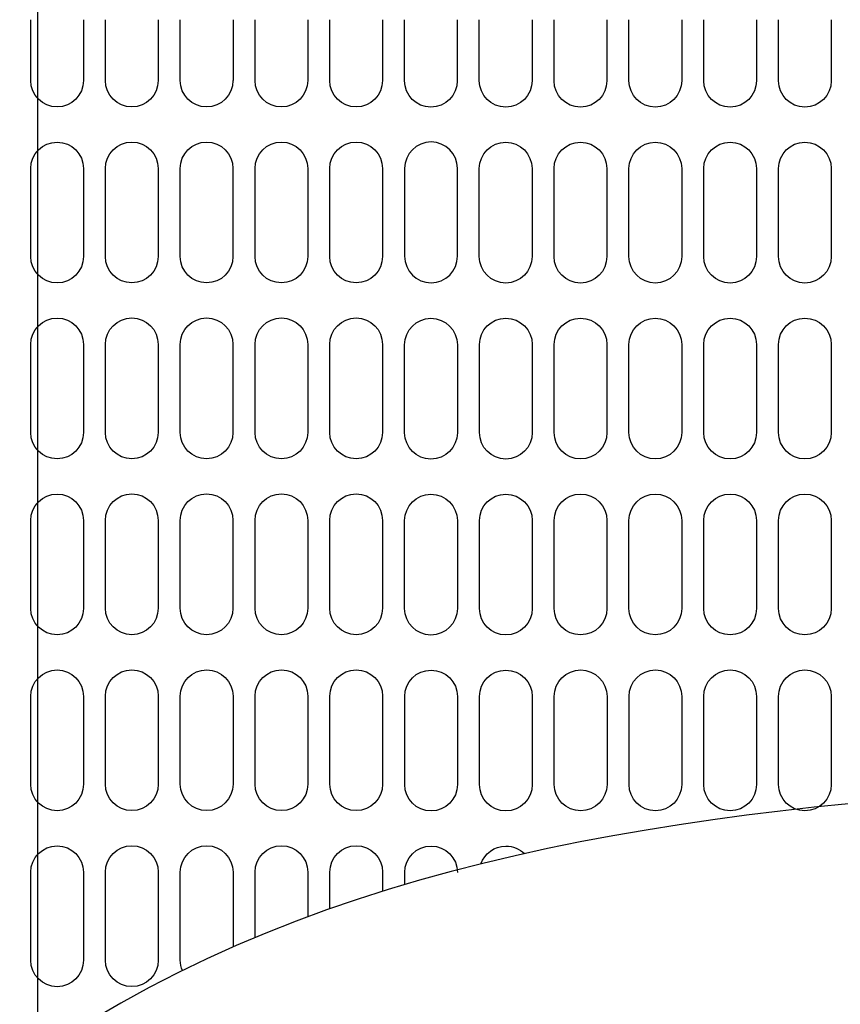
# Model space of a CAD drawing. Extents: x 0 to 4092, y 0 to 2754.
# Drawn here: x 983 to 1061, y 2169 to 2263 of the extents above; entities that cross this region are included whole.
import ezdxf

# ---------------------------------------------------------------- set-up
doc = ezdxf.new("R2010")
doc.units = 0
doc.header["$PDMODE"] = 3
doc.layers.get('0').update_dxf_attribs({"linetype": 'CONTINUOUS'})
doc.layers.get('DEFPOINTS').update_dxf_attribs({"linetype": 'CONTINUOUS'})
doc.layers.add('KIKI-2D2', color=7, linetype='CONTINUOUS')
doc.layers.add('SUNPOU', color=7, linetype='CONTINUOUS')
doc.styles.get("Standard").update_dxf_attribs({"font": 'romans.shx', "bigfont": 'extfont.shx'})
doc.dimstyles.get("Standard").update_dxf_attribs({"dimscale": 10, "dimtxt": 2, "dimasz": 3, "dimexe": 1, "dimexo": 1, "dimgap": 0.6, "dimtad": 3, "dimdec": 0, "dimzin": 0, "dimdsep": 46, "dimtxsty": 'STANDARD', "dimblk1": 'OPEN', "dimblk2": 'OPEN', "dimsah": 1, "dimcen": 1.5, "dimadec": 0, "dimazin": 0, "dimtfac": 1, "dimtdec": 0, "dimtmove": 0, "dimatfit": 0, "dimldrblk": 'DOTSMALL', "dimfxl": 1, "dimtvp": 1, "dimtolj": 1, "dimtzin": 0, "dimarcsym": 0})

# ---------------------------------------------------------------- blocks, each defined once
blk = doc.blocks.new('A$C6F920C24')
at = {"layer": 'KIKI-2D2', "color": 1}
for p, q in [((5291.71, 412.358), (5291.71, 418.13)), ((5296.717, 418.13), (5296.717, 412.358)), ((5298.802, 412.358), (5298.802, 418.13)), ((5303.809, 418.13), (5303.809, 412.358)), ((5305.895, 412.358), (5305.895, 418.13)), ((5310.902, 418.13), (5310.902, 412.358)), ((5312.99, 412.358), (5312.99, 418.13)), ((5317.994, 418.13), (5317.994, 412.358)), ((5320.079, 412.358), (5320.079, 418.13)), ((5325.091, 418.13), (5325.091, 412.358)), ((5327.177, 412.343), (5327.177, 418.13)), ((5332.181, 418.13), (5332.181, 412.343)), ((5334.267, 412.343), (5334.267, 418.13)), ((5339.278, 418.13), (5339.278, 412.343)), ((5341.364, 412.343), (5341.364, 418.13)), ((5346.368, 418.13), (5346.368, 412.343)), ((5348.464, 412.343), (5348.464, 418.13)), ((5353.468, 418.13), (5353.468, 412.343)), ((5355.554, 412.343), (5355.554, 418.13)), ((5360.565, 418.13), (5360.565, 412.343)), ((5362.651, 412.343), (5362.651, 418.13)), ((5367.655, 418.13), (5367.655, 412.343)), ((5291.71, 395.669), (5291.71, 404.015)), ((5296.717, 404.015), (5296.717, 395.669)), ((5298.795, 395.672), (5298.795, 404.018)), ((5303.805, 404.018), (5303.805, 395.672)), ((5305.892, 395.672), (5305.892, 404.018)), ((5310.899, 404.018), (5310.899, 395.672)), ((5312.99, 395.672), (5312.99, 404.018)), ((5317.994, 404.015), (5317.994, 395.669)), ((5320.079, 395.669), (5320.079, 404.015)), ((5325.086, 404.015), (5325.086, 395.669)), ((5327.185, 404.024), (5327.185, 395.681)), ((5332.192, 395.681), (5332.192, 404.024)), ((5334.27, 395.657), (5334.27, 404.003)), ((5339.274, 404), (5339.274, 395.654)), ((5341.359, 395.654), (5341.359, 404)), ((5346.367, 404), (5346.367, 395.654)), ((5348.464, 395.657), (5348.464, 404.003)), ((5353.468, 404), (5353.468, 395.654)), ((5355.554, 395.654), (5355.554, 404)), ((5360.561, 404), (5360.561, 395.654)), ((5362.651, 395.654), (5362.651, 404)), ((5367.655, 404), (5367.655, 395.654)), ((5291.71, 378.973), (5291.71, 387.319)), ((5296.717, 387.319), (5296.717, 378.973)), ((5298.795, 378.982), (5298.795, 387.328)), ((5303.805, 387.328), (5303.805, 378.982)), ((5305.892, 378.982), (5305.892, 387.328)), ((5310.899, 387.328), (5310.899, 378.982)), ((5312.99, 378.982), (5312.99, 387.328)), ((5317.994, 387.325), (5317.994, 378.979)), ((5320.079, 378.979), (5320.079, 387.325)), ((5325.086, 387.325), (5325.086, 378.979)), ((5327.184, 378.949), (5327.184, 387.295)), ((5332.188, 387.295), (5332.188, 378.949)), ((5334.281, 378.958), (5334.281, 387.304)), ((5339.288, 387.304), (5339.288, 378.958)), ((5341.366, 378.967), (5341.366, 387.313)), ((5346.376, 387.313), (5346.376, 378.967)), ((5348.464, 378.967), (5348.464, 387.313)), ((5353.468, 387.31), (5353.468, 378.964)), ((5355.554, 378.964), (5355.554, 387.31)), ((5360.561, 387.31), (5360.561, 378.964)), ((5362.651, 378.964), (5362.651, 387.31)), ((5367.655, 387.31), (5367.655, 378.964)), ((5291.71, 362.287), (5291.71, 370.63)), ((5296.717, 370.63), (5296.717, 362.287)), ((5298.795, 362.293), (5298.795, 370.639)), ((5303.805, 370.639), (5303.805, 362.293)), ((5305.892, 362.293), (5305.892, 370.639)), ((5310.899, 370.639), (5310.899, 362.293)), ((5312.99, 362.293), (5312.99, 370.639)), ((5317.994, 370.636), (5317.994, 362.29)), ((5320.079, 362.29), (5320.079, 370.636)), ((5325.086, 370.636), (5325.086, 362.29)), ((5327.184, 362.26), (5327.184, 370.606)), ((5332.188, 370.606), (5332.188, 362.26)), ((5334.281, 362.272), (5334.281, 370.615)), ((5339.288, 370.615), (5339.288, 362.272)), ((5341.366, 362.278), (5341.366, 370.624)), ((5346.376, 370.624), (5346.376, 362.278)), ((5348.464, 362.278), (5348.464, 370.624)), ((5353.468, 370.621), (5353.468, 362.275)), ((5355.554, 362.275), (5355.554, 370.621)), ((5360.561, 370.621), (5360.561, 362.275)), ((5362.651, 362.275), (5362.651, 370.621)), ((5367.655, 370.621), (5367.655, 362.275)), ((5291.71, 345.592), (5291.71, 353.938)), ((5296.717, 353.938), (5296.717, 345.592)), ((5298.801, 345.604), (5298.801, 353.95)), ((5303.811, 353.95), (5303.811, 345.604)), ((5305.898, 345.604), (5305.898, 353.95)), ((5310.905, 353.95), (5310.905, 345.604)), ((5312.995, 345.604), (5312.995, 353.95)), ((5317.999, 353.947), (5317.999, 345.601)), ((5320.085, 345.601), (5320.085, 353.947)), ((5325.092, 353.947), (5325.092, 345.601)), ((5327.19, 345.571), (5327.19, 353.917)), ((5332.194, 353.917), (5332.194, 345.571)), ((5334.281, 345.577), (5334.281, 353.923)), ((5339.288, 353.923), (5339.288, 345.577)), ((5341.372, 345.589), (5341.372, 353.935)), ((5346.382, 353.935), (5346.382, 345.589)), ((5348.47, 345.589), (5348.47, 353.935)), ((5353.474, 353.932), (5353.474, 345.586)), ((5355.559, 345.586), (5355.559, 353.932)), ((5360.566, 353.932), (5360.566, 345.586)), ((5362.657, 345.586), (5362.657, 353.932)), ((5367.661, 353.932), (5367.661, 345.586)), ((5291.71, 328.897), (5291.71, 337.246)), ((5296.717, 337.246), (5296.717, 328.897)), ((5298.801, 328.915), (5298.801, 337.261)), ((5303.811, 337.261), (5303.811, 328.915)), ((5305.898, 328.915), (5305.898, 337.261)), ((5310.905, 337.261), (5310.905, 330.165)), ((5312.995, 331.061), (5312.995, 337.261)), ((5317.999, 337.258), (5317.999, 333.031)), ((5320.085, 333.785), (5320.085, 337.258)), ((5325.092, 337.258), (5325.092, 335.446)), ((5327.19, 336.084), (5327.19, 337.228))]:
    blk.add_line(p, q, dxfattribs=at)
for points, knots in [([(5296.72, 412.355), (5296.72, 412.355), (5296.717, 412.355), (5296.717, 412.355), (5296.717, 410.972), (5295.599, 409.854), (5294.212, 409.854), (5292.832, 409.854), (5291.713, 410.972), (5291.713, 412.355)], [0, 0, 0, 0, 1, 1, 1, 2, 2, 2, 3, 3, 3, 3]), ([(5303.805, 412.361), (5303.805, 410.978), (5302.688, 409.854), (5301.307, 409.854), (5299.919, 409.854), (5298.795, 410.978), (5298.795, 412.361)], [0, 0, 0, 0, 1, 1, 1, 2, 2, 2, 2]), ([(5310.899, 412.361), (5310.899, 410.978), (5309.783, 409.854), (5308.4, 409.854), (5307.016, 409.854), (5305.892, 410.978), (5305.892, 412.361)], [0, 0, 0, 0, 1, 1, 1, 2, 2, 2, 2]), ([(5317.991, 412.361), (5317.991, 410.978), (5316.873, 409.854), (5315.492, 409.854), (5314.109, 409.854), (5312.99, 410.978), (5312.99, 412.361)], [0, 0, 0, 0, 1, 1, 1, 2, 2, 2, 2]), ([(5325.086, 412.361), (5325.086, 410.978), (5323.97, 409.854), (5322.587, 409.854), (5321.2, 409.854), (5320.079, 410.978), (5320.079, 412.361)], [0, 0, 0, 0, 1, 1, 1, 2, 2, 2, 2]), ([(5332.178, 412.346), (5332.178, 410.963), (5331.06, 409.839), (5329.679, 409.839), (5328.296, 409.839), (5327.177, 410.963), (5327.177, 412.346)], [0, 0, 0, 0, 1, 1, 1, 2, 2, 2, 2]), ([(5339.274, 412.346), (5339.274, 410.963), (5338.157, 409.839), (5336.775, 409.839), (5335.388, 409.839), (5334.267, 410.963), (5334.267, 412.346)], [0, 0, 0, 0, 1, 1, 1, 2, 2, 2, 2]), ([(5346.368, 412.343), (5346.368, 410.963), (5345.249, 409.839), (5343.86, 409.839), (5342.484, 409.839), (5341.364, 410.963), (5341.364, 412.343)], [0, 0, 0, 0, 1, 1, 1, 2, 2, 2, 2]), ([(5353.465, 412.346), (5353.465, 410.963), (5352.347, 409.839), (5350.966, 409.839), (5349.583, 409.839), (5348.464, 410.963), (5348.464, 412.346)], [0, 0, 0, 0, 1, 1, 1, 2, 2, 2, 2]), ([(5360.561, 412.346), (5360.561, 410.963), (5359.444, 409.839), (5358.062, 409.839), (5356.675, 409.839), (5355.554, 410.963), (5355.554, 412.346)], [0, 0, 0, 0, 1, 1, 1, 2, 2, 2, 2]), ([(5367.655, 412.343), (5367.655, 410.963), (5366.536, 409.839), (5365.147, 409.839), (5363.771, 409.839), (5362.651, 410.963), (5362.651, 412.343)], [0, 0, 0, 0, 1, 1, 1, 2, 2, 2, 2]), ([(5291.713, 404.009), (5291.713, 405.394), (5292.832, 406.515), (5294.212, 406.515), (5295.599, 406.515), (5296.717, 405.394), (5296.717, 404.009)], [0, 0, 0, 0, 1, 1, 1, 2, 2, 2, 2]), ([(5298.795, 404.015), (5298.795, 405.397), (5299.919, 406.521), (5301.307, 406.521), (5302.688, 406.521), (5303.805, 405.397), (5303.805, 404.015)], [0, 0, 0, 0, 1, 1, 1, 2, 2, 2, 2]), ([(5305.892, 404.015), (5305.892, 405.397), (5307.016, 406.521), (5308.4, 406.521), (5309.783, 406.521), (5310.899, 405.397), (5310.899, 404.015)], [0, 0, 0, 0, 1, 1, 1, 2, 2, 2, 2]), ([(5312.99, 404.015), (5312.99, 405.397), (5314.109, 406.521), (5315.492, 406.521), (5316.873, 406.521), (5317.991, 405.397), (5317.991, 404.015)], [0, 0, 0, 0, 1, 1, 1, 2, 2, 2, 2]), ([(5320.079, 404.015), (5320.079, 405.397), (5321.2, 406.521), (5322.587, 406.521), (5323.97, 406.521), (5325.086, 405.397), (5325.086, 404.015)], [0, 0, 0, 0, 1, 1, 1, 2, 2, 2, 2]), ([(5332.192, 404.03), (5332.192, 405.409), (5331.071, 406.53), (5329.69, 406.53), (5328.305, 406.53), (5327.182, 405.409), (5327.182, 404.03)], [0, 0, 0, 0, 1, 1, 1, 2, 2, 2, 2]), ([(5334.27, 404), (5334.27, 405.382), (5335.389, 406.506), (5336.772, 406.506), (5338.153, 406.506), (5339.271, 405.382), (5339.271, 404)], [0, 0, 0, 0, 1, 1, 1, 2, 2, 2, 2]), ([(5341.359, 404), (5341.359, 405.382), (5342.48, 406.506), (5343.868, 406.506), (5345.25, 406.506), (5346.367, 405.382), (5346.367, 404)], [0, 0, 0, 0, 1, 1, 1, 2, 2, 2, 2]), ([(5348.464, 404), (5348.464, 405.382), (5349.583, 406.506), (5350.966, 406.506), (5352.347, 406.506), (5353.465, 405.382), (5353.465, 404)], [0, 0, 0, 0, 1, 1, 1, 2, 2, 2, 2]), ([(5355.554, 404), (5355.554, 405.382), (5356.675, 406.506), (5358.062, 406.506), (5359.444, 406.506), (5360.561, 405.382), (5360.561, 404)], [0, 0, 0, 0, 1, 1, 1, 2, 2, 2, 2]), ([(5362.651, 404), (5362.651, 405.388), (5363.771, 406.506), (5365.147, 406.506), (5366.536, 406.506), (5367.655, 405.388), (5367.655, 404)], [0, 0, 0, 0, 1, 1, 1, 2, 2, 2, 2]), ([(5296.72, 395.666), (5296.72, 395.666), (5296.717, 395.666), (5296.717, 395.666), (5296.717, 394.283), (5295.599, 393.159), (5294.212, 393.159), (5292.832, 393.159), (5291.713, 394.283), (5291.713, 395.666)], [0, 0, 0, 0, 1, 1, 1, 2, 2, 2, 3, 3, 3, 3]), ([(5303.805, 395.672), (5303.805, 394.289), (5302.688, 393.165), (5301.307, 393.165), (5299.919, 393.165), (5298.795, 394.289), (5298.795, 395.672)], [0, 0, 0, 0, 1, 1, 1, 2, 2, 2, 2]), ([(5310.899, 395.672), (5310.899, 394.289), (5309.783, 393.165), (5308.4, 393.165), (5307.016, 393.165), (5305.892, 394.289), (5305.892, 395.672)], [0, 0, 0, 0, 1, 1, 1, 2, 2, 2, 2]), ([(5317.991, 395.672), (5317.991, 394.289), (5316.873, 393.165), (5315.492, 393.165), (5314.109, 393.165), (5312.99, 394.289), (5312.99, 395.672)], [0, 0, 0, 0, 1, 1, 1, 2, 2, 2, 2]), ([(5325.086, 395.672), (5325.086, 394.289), (5323.97, 393.165), (5322.587, 393.165), (5321.2, 393.165), (5320.079, 394.289), (5320.079, 395.672)], [0, 0, 0, 0, 1, 1, 1, 2, 2, 2, 2]), ([(5327.182, 395.684), (5327.182, 394.295), (5328.305, 393.171), (5329.69, 393.171), (5331.071, 393.171), (5332.192, 394.295), (5332.192, 395.684)], [0, 0, 0, 0, 1, 1, 1, 2, 2, 2, 2]), ([(5339.271, 395.657), (5339.271, 394.274), (5338.153, 393.15), (5336.772, 393.15), (5335.389, 393.15), (5334.27, 394.274), (5334.27, 395.657)], [0, 0, 0, 0, 1, 1, 1, 2, 2, 2, 2]), ([(5346.367, 395.657), (5346.367, 394.274), (5345.25, 393.15), (5343.868, 393.15), (5342.48, 393.15), (5341.359, 394.274), (5341.359, 395.657)], [0, 0, 0, 0, 1, 1, 1, 2, 2, 2, 2]), ([(5353.465, 395.657), (5353.465, 394.274), (5352.347, 393.15), (5350.966, 393.15), (5349.583, 393.15), (5348.464, 394.274), (5348.464, 395.657)], [0, 0, 0, 0, 1, 1, 1, 2, 2, 2, 2]), ([(5360.561, 395.657), (5360.561, 394.274), (5359.444, 393.15), (5358.062, 393.15), (5356.675, 393.15), (5355.554, 394.274), (5355.554, 395.657)], [0, 0, 0, 0, 1, 1, 1, 2, 2, 2, 2]), ([(5367.655, 395.654), (5367.655, 394.274), (5366.536, 393.15), (5365.147, 393.15), (5363.771, 393.15), (5362.651, 394.274), (5362.651, 395.654)], [0, 0, 0, 0, 1, 1, 1, 2, 2, 2, 2]), ([(5291.713, 387.319), (5291.713, 388.705), (5292.832, 389.823), (5294.212, 389.823), (5295.599, 389.823), (5296.717, 388.705), (5296.717, 387.319)], [0, 0, 0, 0, 1, 1, 1, 2, 2, 2, 2]), ([(5298.795, 387.325), (5298.795, 388.708), (5299.919, 389.832), (5301.307, 389.832), (5302.688, 389.832), (5303.805, 388.708), (5303.805, 387.325)], [0, 0, 0, 0, 1, 1, 1, 2, 2, 2, 2]), ([(5305.892, 387.325), (5305.892, 388.708), (5307.016, 389.832), (5308.4, 389.832), (5309.783, 389.832), (5310.899, 388.708), (5310.899, 387.325)], [0, 0, 0, 0, 1, 1, 1, 2, 2, 2, 2]), ([(5312.99, 387.325), (5312.99, 388.708), (5314.109, 389.832), (5315.492, 389.832), (5316.873, 389.832), (5317.991, 388.708), (5317.991, 387.325)], [0, 0, 0, 0, 1, 1, 1, 2, 2, 2, 2]), ([(5320.079, 387.325), (5320.079, 388.708), (5321.2, 389.832), (5322.587, 389.832), (5323.97, 389.832), (5325.086, 388.708), (5325.086, 387.325)], [0, 0, 0, 0, 1, 1, 1, 2, 2, 2, 2]), ([(5327.184, 387.295), (5327.184, 388.684), (5328.304, 389.802), (5329.68, 389.802), (5331.069, 389.802), (5332.188, 388.684), (5332.188, 387.295)], [0, 0, 0, 0, 1, 1, 1, 2, 2, 2, 2]), ([(5334.284, 387.304), (5334.284, 388.69), (5335.404, 389.808), (5336.783, 389.808), (5338.17, 389.808), (5339.288, 388.69), (5339.288, 387.304)], [0, 0, 0, 0, 1, 1, 1, 2, 2, 2, 2]), ([(5341.366, 387.31), (5341.366, 388.693), (5342.49, 389.817), (5343.879, 389.817), (5345.26, 389.817), (5346.376, 388.693), (5346.376, 387.31)], [0, 0, 0, 0, 1, 1, 1, 2, 2, 2, 2]), ([(5348.464, 387.31), (5348.464, 388.693), (5349.583, 389.817), (5350.966, 389.817), (5352.347, 389.817), (5353.465, 388.693), (5353.465, 387.31)], [0, 0, 0, 0, 1, 1, 1, 2, 2, 2, 2]), ([(5355.554, 387.31), (5355.554, 388.693), (5356.675, 389.817), (5358.062, 389.817), (5359.444, 389.817), (5360.561, 388.693), (5360.561, 387.31)], [0, 0, 0, 0, 1, 1, 1, 2, 2, 2, 2]), ([(5362.651, 387.31), (5362.651, 388.699), (5363.771, 389.817), (5365.147, 389.817), (5366.536, 389.817), (5367.655, 388.699), (5367.655, 387.31)], [0, 0, 0, 0, 1, 1, 1, 2, 2, 2, 2]), ([(5556.358, 383.004), (5532.248, 371.005), (5446.157, 331.838), (5287.782, 367.465), (5213.742, 192.127), (5300.606, 129.56), (5313.055, 77.214), (5315.091, 65.209), (5315.278, 64.106)], [16.110696, 16.110696, 16.110696, 16.110696, 96.704094, 299.677298, 414.596636, 537.565177, 570.746562, 574.106034, 574.106034, 574.106034, 574.106034]), ([(5296.72, 378.973), (5296.72, 378.973), (5296.717, 378.973), (5296.717, 378.973), (5296.717, 377.591), (5295.599, 376.47), (5294.212, 376.47), (5292.832, 376.47), (5291.713, 377.591), (5291.713, 378.973)], [0, 0, 0, 0, 1, 1, 1, 2, 2, 2, 3, 3, 3, 3]), ([(5303.805, 378.982), (5303.805, 377.6), (5302.688, 376.476), (5301.307, 376.476), (5299.919, 376.476), (5298.795, 377.6), (5298.795, 378.982)], [0, 0, 0, 0, 1, 1, 1, 2, 2, 2, 2]), ([(5310.899, 378.982), (5310.899, 377.6), (5309.783, 376.476), (5308.4, 376.476), (5307.016, 376.476), (5305.892, 377.6), (5305.892, 378.982)], [0, 0, 0, 0, 1, 1, 1, 2, 2, 2, 2]), ([(5317.991, 378.982), (5317.991, 377.6), (5316.873, 376.476), (5315.492, 376.476), (5314.109, 376.476), (5312.99, 377.6), (5312.99, 378.982)], [0, 0, 0, 0, 1, 1, 1, 2, 2, 2, 2]), ([(5325.086, 378.982), (5325.086, 377.6), (5323.97, 376.476), (5322.587, 376.476), (5321.2, 376.476), (5320.079, 377.6), (5320.079, 378.982)], [0, 0, 0, 0, 1, 1, 1, 2, 2, 2, 2]), ([(5332.188, 378.949), (5332.188, 377.57), (5331.069, 376.446), (5329.68, 376.446), (5328.304, 376.446), (5327.184, 377.57), (5327.184, 378.949)], [0, 0, 0, 0, 1, 1, 1, 2, 2, 2, 2]), ([(5339.291, 378.958), (5339.291, 378.958), (5339.288, 378.958), (5339.288, 378.958), (5339.288, 377.576), (5338.17, 376.455), (5336.783, 376.455), (5335.404, 376.455), (5334.284, 377.576), (5334.284, 378.958)], [0, 0, 0, 0, 1, 1, 1, 2, 2, 2, 3, 3, 3, 3]), ([(5346.376, 378.967), (5346.376, 377.585), (5345.26, 376.461), (5343.879, 376.461), (5342.49, 376.461), (5341.366, 377.585), (5341.366, 378.967)], [0, 0, 0, 0, 1, 1, 1, 2, 2, 2, 2]), ([(5353.465, 378.967), (5353.465, 377.585), (5352.347, 376.461), (5350.966, 376.461), (5349.583, 376.461), (5348.464, 377.585), (5348.464, 378.967)], [0, 0, 0, 0, 1, 1, 1, 2, 2, 2, 2]), ([(5360.561, 378.967), (5360.561, 377.585), (5359.444, 376.461), (5358.062, 376.461), (5356.675, 376.461), (5355.554, 377.585), (5355.554, 378.967)], [0, 0, 0, 0, 1, 1, 1, 2, 2, 2, 2]), ([(5367.655, 378.964), (5367.655, 377.585), (5366.536, 376.461), (5365.147, 376.461), (5363.771, 376.461), (5362.651, 377.585), (5362.651, 378.964)], [0, 0, 0, 0, 1, 1, 1, 2, 2, 2, 2]), ([(5291.713, 370.63), (5291.713, 372.007), (5292.832, 373.131), (5294.212, 373.131), (5295.599, 373.131), (5296.717, 372.007), (5296.717, 370.63)], [0, 0, 0, 0, 1, 1, 1, 2, 2, 2, 2]), ([(5298.795, 370.636), (5298.795, 372.019), (5299.919, 373.143), (5301.307, 373.143), (5302.688, 373.143), (5303.805, 372.019), (5303.805, 370.636)], [0, 0, 0, 0, 1, 1, 1, 2, 2, 2, 2]), ([(5305.892, 370.636), (5305.892, 372.019), (5307.016, 373.143), (5308.4, 373.143), (5309.783, 373.143), (5310.899, 372.019), (5310.899, 370.636)], [0, 0, 0, 0, 1, 1, 1, 2, 2, 2, 2]), ([(5312.99, 370.636), (5312.99, 372.019), (5314.109, 373.143), (5315.492, 373.143), (5316.873, 373.143), (5317.991, 372.019), (5317.991, 370.636)], [0, 0, 0, 0, 1, 1, 1, 2, 2, 2, 2]), ([(5320.079, 370.636), (5320.079, 372.019), (5321.2, 373.143), (5322.587, 373.143), (5323.97, 373.143), (5325.086, 372.019), (5325.086, 370.636)], [0, 0, 0, 0, 1, 1, 1, 2, 2, 2, 2]), ([(5327.184, 370.606), (5327.184, 371.995), (5328.304, 373.113), (5329.68, 373.113), (5331.069, 373.113), (5332.188, 371.995), (5332.188, 370.606)], [0, 0, 0, 0, 1, 1, 1, 2, 2, 2, 2]), ([(5334.284, 370.615), (5334.284, 371.992), (5335.404, 373.116), (5336.783, 373.116), (5338.17, 373.116), (5339.288, 371.992), (5339.288, 370.615)], [0, 0, 0, 0, 1, 1, 1, 2, 2, 2, 2]), ([(5341.366, 370.621), (5341.366, 372.004), (5342.49, 373.128), (5343.879, 373.128), (5345.26, 373.128), (5346.376, 372.004), (5346.376, 370.621)], [0, 0, 0, 0, 1, 1, 1, 2, 2, 2, 2]), ([(5348.464, 370.621), (5348.464, 372.004), (5349.583, 373.128), (5350.966, 373.128), (5352.347, 373.128), (5353.465, 372.004), (5353.465, 370.621)], [0, 0, 0, 0, 1, 1, 1, 2, 2, 2, 2]), ([(5355.554, 370.621), (5355.554, 372.004), (5356.675, 373.128), (5358.062, 373.128), (5359.444, 373.128), (5360.561, 372.004), (5360.561, 370.621)], [0, 0, 0, 0, 1, 1, 1, 2, 2, 2, 2]), ([(5362.651, 370.621), (5362.651, 372.01), (5363.771, 373.128), (5365.147, 373.128), (5366.536, 373.128), (5367.655, 372.01), (5367.655, 370.621)], [0, 0, 0, 0, 1, 1, 1, 2, 2, 2, 2]), ([(5296.72, 362.284), (5296.72, 362.284), (5296.717, 362.284), (5296.717, 362.284), (5296.717, 360.905), (5295.599, 359.778), (5294.212, 359.778), (5292.832, 359.778), (5291.713, 360.905), (5291.713, 362.284)], [0, 0, 0, 0, 1, 1, 1, 2, 2, 2, 3, 3, 3, 3]), ([(5303.805, 362.293), (5303.805, 360.911), (5302.688, 359.787), (5301.307, 359.787), (5299.919, 359.787), (5298.795, 360.911), (5298.795, 362.293)], [0, 0, 0, 0, 1, 1, 1, 2, 2, 2, 2]), ([(5310.899, 362.293), (5310.899, 360.911), (5309.783, 359.787), (5308.4, 359.787), (5307.016, 359.787), (5305.892, 360.911), (5305.892, 362.293)], [0, 0, 0, 0, 1, 1, 1, 2, 2, 2, 2]), ([(5317.991, 362.293), (5317.991, 360.911), (5316.873, 359.787), (5315.492, 359.787), (5314.109, 359.787), (5312.99, 360.911), (5312.99, 362.293)], [0, 0, 0, 0, 1, 1, 1, 2, 2, 2, 2]), ([(5325.086, 362.293), (5325.086, 360.911), (5323.97, 359.787), (5322.587, 359.787), (5321.2, 359.787), (5320.079, 360.911), (5320.079, 362.293)], [0, 0, 0, 0, 1, 1, 1, 2, 2, 2, 2]), ([(5332.188, 362.26), (5332.188, 360.881), (5331.069, 359.757), (5329.68, 359.757), (5328.304, 359.757), (5327.184, 360.881), (5327.184, 362.26)], [0, 0, 0, 0, 1, 1, 1, 2, 2, 2, 2]), ([(5339.291, 362.269), (5339.291, 362.269), (5339.288, 362.269), (5339.288, 362.269), (5339.288, 360.89), (5338.17, 359.763), (5336.783, 359.763), (5335.404, 359.763), (5334.284, 360.89), (5334.284, 362.269)], [0, 0, 0, 0, 1, 1, 1, 2, 2, 2, 3, 3, 3, 3]), ([(5346.376, 362.278), (5346.376, 360.896), (5345.26, 359.772), (5343.879, 359.772), (5342.49, 359.772), (5341.366, 360.896), (5341.366, 362.278)], [0, 0, 0, 0, 1, 1, 1, 2, 2, 2, 2]), ([(5353.465, 362.278), (5353.465, 360.896), (5352.347, 359.772), (5350.966, 359.772), (5349.583, 359.772), (5348.464, 360.896), (5348.464, 362.278)], [0, 0, 0, 0, 1, 1, 1, 2, 2, 2, 2]), ([(5360.561, 362.278), (5360.561, 360.896), (5359.444, 359.772), (5358.062, 359.772), (5356.675, 359.772), (5355.554, 360.896), (5355.554, 362.278)], [0, 0, 0, 0, 1, 1, 1, 2, 2, 2, 2]), ([(5367.655, 362.275), (5367.655, 360.896), (5366.536, 359.772), (5365.147, 359.772), (5363.771, 359.772), (5362.651, 360.896), (5362.651, 362.275)], [0, 0, 0, 0, 1, 1, 1, 2, 2, 2, 2]), ([(5291.713, 353.938), (5291.713, 355.317), (5292.832, 356.439), (5294.212, 356.439), (5295.599, 356.439), (5296.717, 355.317), (5296.717, 353.938)], [0, 0, 0, 0, 1, 1, 1, 2, 2, 2, 2]), ([(5298.801, 353.947), (5298.801, 355.33), (5299.925, 356.454), (5301.313, 356.454), (5302.694, 356.454), (5303.811, 355.33), (5303.811, 353.947)], [0, 0, 0, 0, 1, 1, 1, 2, 2, 2, 2]), ([(5305.898, 353.947), (5305.898, 355.33), (5307.022, 356.454), (5308.406, 356.454), (5309.789, 356.454), (5310.905, 355.33), (5310.905, 353.947)], [0, 0, 0, 0, 1, 1, 1, 2, 2, 2, 2]), ([(5312.995, 353.947), (5312.995, 355.33), (5314.115, 356.454), (5315.497, 356.454), (5316.878, 356.454), (5317.996, 355.33), (5317.996, 353.947)], [0, 0, 0, 0, 1, 1, 1, 2, 2, 2, 2]), ([(5320.085, 353.947), (5320.085, 355.33), (5321.206, 356.454), (5322.593, 356.454), (5323.976, 356.454), (5325.092, 355.33), (5325.092, 353.947)], [0, 0, 0, 0, 1, 1, 1, 2, 2, 2, 2]), ([(5327.19, 353.917), (5327.19, 355.305), (5328.31, 356.424), (5329.686, 356.424), (5331.075, 356.424), (5332.194, 355.305), (5332.194, 353.917)], [0, 0, 0, 0, 1, 1, 1, 2, 2, 2, 2]), ([(5334.284, 353.923), (5334.284, 355.302), (5335.404, 356.424), (5336.783, 356.424), (5338.17, 356.424), (5339.288, 355.302), (5339.288, 353.923)], [0, 0, 0, 0, 1, 1, 1, 2, 2, 2, 2]), ([(5341.372, 353.932), (5341.372, 355.314), (5342.496, 356.439), (5343.885, 356.439), (5345.266, 356.439), (5346.382, 355.314), (5346.382, 353.932)], [0, 0, 0, 0, 1, 1, 1, 2, 2, 2, 2]), ([(5348.47, 353.932), (5348.47, 355.314), (5349.589, 356.439), (5350.972, 356.439), (5352.353, 356.439), (5353.471, 355.314), (5353.471, 353.932)], [0, 0, 0, 0, 1, 1, 1, 2, 2, 2, 2]), ([(5355.559, 353.932), (5355.559, 355.314), (5356.68, 356.439), (5358.067, 356.439), (5359.45, 356.439), (5360.566, 355.314), (5360.566, 353.932)], [0, 0, 0, 0, 1, 1, 1, 2, 2, 2, 2]), ([(5362.657, 353.932), (5362.657, 355.32), (5363.776, 356.439), (5365.153, 356.439), (5366.541, 356.439), (5367.661, 355.32), (5367.661, 353.932)], [0, 0, 0, 0, 1, 1, 1, 2, 2, 2, 2]), ([(5296.72, 345.598), (5296.72, 345.598), (5296.717, 345.598), (5296.717, 345.598), (5296.717, 344.206), (5295.599, 343.088), (5294.212, 343.088), (5292.832, 343.088), (5291.713, 344.206), (5291.713, 345.598)], [0, 0, 0, 0, 1, 1, 1, 2, 2, 2, 3, 3, 3, 3]), ([(5303.811, 345.604), (5303.811, 344.221), (5302.694, 343.097), (5301.313, 343.097), (5299.925, 343.097), (5298.801, 344.221), (5298.801, 345.604)], [0, 0, 0, 0, 1, 1, 1, 2, 2, 2, 2]), ([(5310.905, 345.604), (5310.905, 344.221), (5309.789, 343.097), (5308.406, 343.097), (5307.022, 343.097), (5305.898, 344.221), (5305.898, 345.604)], [0, 0, 0, 0, 1, 1, 1, 2, 2, 2, 2]), ([(5317.996, 345.604), (5317.996, 344.221), (5316.878, 343.097), (5315.497, 343.097), (5314.115, 343.097), (5312.995, 344.221), (5312.995, 345.604)], [0, 0, 0, 0, 1, 1, 1, 2, 2, 2, 2]), ([(5325.092, 345.604), (5325.092, 344.221), (5323.976, 343.097), (5322.593, 343.097), (5321.206, 343.097), (5320.085, 344.221), (5320.085, 345.604)], [0, 0, 0, 0, 1, 1, 1, 2, 2, 2, 2]), ([(5332.194, 345.571), (5332.194, 344.191), (5331.075, 343.067), (5329.686, 343.067), (5328.31, 343.067), (5327.19, 344.191), (5327.19, 345.571)], [0, 0, 0, 0, 1, 1, 1, 2, 2, 2, 2]), ([(5339.291, 345.583), (5339.291, 345.583), (5339.288, 345.583), (5339.288, 345.583), (5339.288, 344.191), (5338.17, 343.073), (5336.783, 343.073), (5335.404, 343.073), (5334.284, 344.191), (5334.284, 345.583)], [0, 0, 0, 0, 1, 1, 1, 2, 2, 2, 3, 3, 3, 3]), ([(5346.382, 345.589), (5346.382, 344.206), (5345.266, 343.082), (5343.885, 343.082), (5342.496, 343.082), (5341.372, 344.206), (5341.372, 345.589)], [0, 0, 0, 0, 1, 1, 1, 2, 2, 2, 2]), ([(5353.471, 345.589), (5353.471, 344.206), (5352.353, 343.082), (5350.972, 343.082), (5349.589, 343.082), (5348.47, 344.206), (5348.47, 345.589)], [0, 0, 0, 0, 1, 1, 1, 2, 2, 2, 2]), ([(5360.566, 345.589), (5360.566, 344.206), (5359.45, 343.082), (5358.067, 343.082), (5356.68, 343.082), (5355.559, 344.206), (5355.559, 345.589)], [0, 0, 0, 0, 1, 1, 1, 2, 2, 2, 2]), ([(5367.661, 345.586), (5367.661, 344.206), (5366.541, 343.082), (5365.153, 343.082), (5363.776, 343.082), (5362.657, 344.206), (5362.657, 345.586)], [0, 0, 0, 0, 1, 1, 1, 2, 2, 2, 2]), ([(5291.713, 337.249), (5291.713, 338.631), (5292.832, 339.749), (5294.212, 339.749), (5295.599, 339.749), (5296.717, 338.631), (5296.717, 337.249)], [0, 0, 0, 0, 1, 1, 1, 2, 2, 2, 2]), ([(5298.801, 337.258), (5298.801, 338.64), (5299.925, 339.764), (5301.313, 339.764), (5302.694, 339.764), (5303.811, 338.64), (5303.811, 337.258)], [0, 0, 0, 0, 1, 1, 1, 2, 2, 2, 2]), ([(5305.898, 337.258), (5305.898, 338.64), (5307.022, 339.764), (5308.406, 339.764), (5309.789, 339.764), (5310.905, 338.64), (5310.905, 337.258)], [0, 0, 0, 0, 1, 1, 1, 2, 2, 2, 2]), ([(5312.995, 337.258), (5312.995, 338.64), (5314.115, 339.764), (5315.497, 339.764), (5316.878, 339.764), (5317.996, 338.64), (5317.996, 337.258)], [0, 0, 0, 0, 1, 1, 1, 2, 2, 2, 2]), ([(5320.085, 337.258), (5320.085, 338.64), (5321.206, 339.764), (5322.593, 339.764), (5323.976, 339.764), (5325.092, 338.64), (5325.092, 337.258)], [0, 0, 0, 0, 1, 1, 1, 2, 2, 2, 2]), ([(5327.19, 337.228), (5327.19, 338.616), (5328.31, 339.734), (5329.686, 339.734), (5331.075, 339.734), (5332.194, 338.616), (5332.194, 337.228)], [0, 0, 0, 0, 1, 1, 1, 2, 2, 2, 2]), ([(5334.419, 338.047), (5334.756, 339.029), (5335.688, 339.734), (5336.783, 339.734), (5337.469, 339.734), (5338.089, 339.461), (5338.54, 339.018)], [0.205984, 0.205984, 0.205984, 0.205984, 1, 1, 1, 1.494364, 1.494364, 1.494364, 1.494364]), ([(5296.72, 328.9), (5296.72, 328.9), (5296.717, 328.9), (5296.717, 328.9), (5296.717, 327.52), (5295.596, 326.396), (5294.212, 326.396), (5292.832, 326.396), (5291.713, 327.52), (5291.713, 328.9)], [0, 0, 0, 0, 1, 1, 1, 2, 2, 2, 3, 3, 3, 3]), ([(5303.811, 328.915), (5303.811, 327.532), (5302.694, 326.408), (5301.313, 326.408), (5299.925, 326.408), (5298.801, 327.532), (5298.801, 328.915)], [0, 0, 0, 0, 1, 1, 1, 2, 2, 2, 2])]:
    blk.add_open_spline(points, degree=3, knots=knots, dxfattribs=at)
blk.add_open_spline([(5306.101, 327.927), (5305.97, 328.23), (5305.898, 328.564), (5305.898, 328.915)], degree=3, dxfattribs=at)
blk = doc.blocks.new('_DotSmall')
at = {"color": 0, "linetype": 'ByBlock', "const_width": 0.5}
blk.add_lwpolyline([(-0.0625, 0, 1), (0.0625, 0, 1)], format="xyb", close=True, dxfattribs=at)
blk = doc.blocks.new('_OPEN')
at = {"color": 0, "linetype": 'ByBlock'}
for p, q in [((-1, 0.1667), (0, 0)), ((0, 0), (-1, -0.1667)), ((0, 0), (-1, 0))]:
    blk.add_line(p, q, dxfattribs=at)
blk = doc.blocks.new('*D25')
at = {"layer": 'DEFPOINTS', "color": 0}
for p in [(1305.198, 2531.884), (1305.198, 2422.483), (985.198, 2121.059)]:
    blk.add_point(p, dxfattribs=at)
at = {"layer": 'SUNPOU', "color": 0, "lineweight": -2}
for p, q in [((985.198, 2131.059), (985.198, 2541.884)), ((1305.198, 2432.483), (1305.198, 2541.884)), ((1015.198, 2531.884), (1275.198, 2531.884))]:
    blk.add_line(p, q, dxfattribs=at)
at = {"layer": 'SUNPOU', "color": 0, "lineweight": -2, "xscale": 30, "yscale": 30, "zscale": 30, "rotation": 180}
blk.add_blockref('_OPEN', (985.198, 2531.884), dxfattribs=at)
at = {"layer": 'SUNPOU', "color": 0, "lineweight": -2, "xscale": 30, "yscale": 30, "zscale": 30}
blk.add_blockref('_OPEN', (1305.198, 2531.884), dxfattribs=at)
at = {"layer": 'SUNPOU', "color": 0, "insert": (1145.198, 2547.884), "char_height": 20, "attachment_point": 5}
blk.add_mtext('\\A1;320', dxfattribs=at)
blk = doc.blocks.new('*D26')
at = {"layer": 'DEFPOINTS', "color": 0}
for p in [(1335.089, 2342.483), (1484.102, 2342.483), (1004.698, 2092.27)]:
    blk.add_point(p, dxfattribs=at)
at = {"layer": 'SUNPOU', "color": 0, "lineweight": -2}
for p, q in [((1345.089, 2342.483), (1494.102, 2342.483)), ((1484.102, 2122.27), (1484.102, 2312.483)), ((1014.698, 2092.27), (1494.102, 2092.27))]:
    blk.add_line(p, q, dxfattribs=at)
at = {"layer": 'SUNPOU', "color": 0, "lineweight": -2, "xscale": 30, "yscale": 30, "zscale": 30}
for p, rotation in [((1484.102, 2342.483), 90), ((1484.102, 2092.27), 270)]:
    blk.add_blockref('_OPEN', p, dxfattribs=dict(at, rotation=rotation))
at = {"layer": 'SUNPOU', "color": 0, "insert": (1468.102, 2217.377), "char_height": 20, "attachment_point": 5, "rotation": 90}
blk.add_mtext('\\A1;250', dxfattribs=at)

msp = doc.modelspace()

# ---------------------------------------------------------------- block references
msp.add_blockref('A$C6F920C24', (-4307.18, 1844.522))

# ---------------------------------------------------------------- dimensions: what is measured, and where the dimension line sits
at = {"layer": 'SUNPOU'}
dim = msp.add_linear_dim(base=(1305.198, 2531.884), p1=(985.198, 2121.059), p2=(1305.198, 2422.483), dimstyle='STANDARD', dxfattribs=at)
dim.commit()
dim.dimension.update_dxf_attribs({"geometry": '*D25', "text_midpoint": (1145.198, 2531.884), "dimtype": 160})
dim = msp.add_linear_dim(base=(1484.102, 2342.483), p1=(1004.698, 2092.27), p2=(1335.089, 2342.483), angle=90, dimstyle='STANDARD', dxfattribs=at)
dim.commit()
dim.dimension.update_dxf_attribs({"geometry": '*D26', "text_midpoint": (1484.102, 2217.377), "dimtype": 160})

# ---------------------------------------------------------------- leaders
msp.add_leader([(985.198, 2092.27), (882.169, 2440.439)], dimstyle='STANDARD', dxfattribs=at)

doc.saveas('drawing.dxf')
